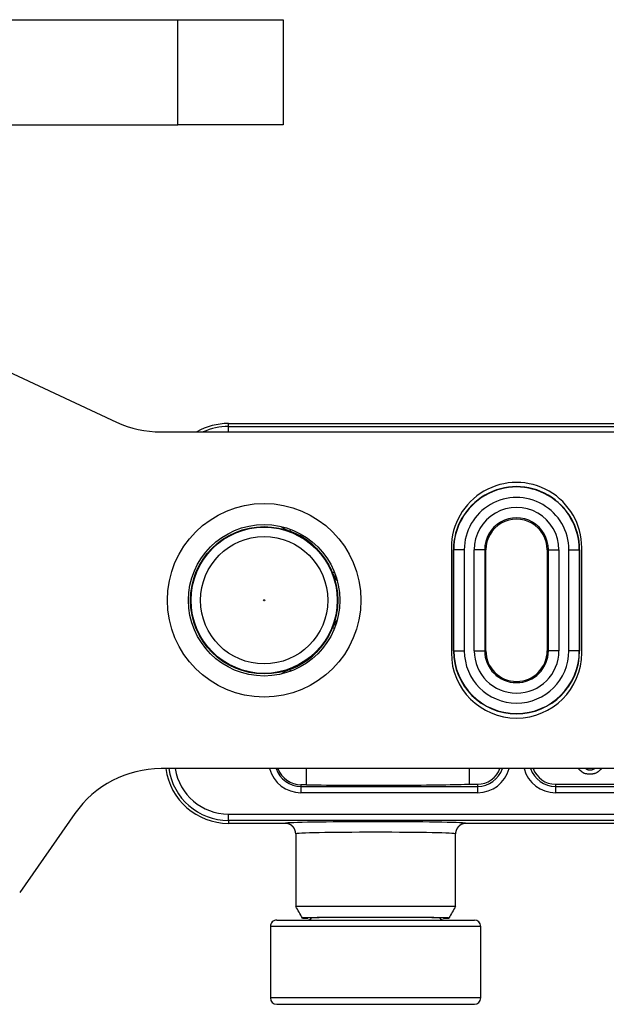
# Model space of a CAD drawing. Extents: x 395 to 1236, y -309 to 285.
# Drawn here: x 1071 to 1099, y 65 to 111 of the extents above; entities that cross this region are included whole.
import ezdxf

# ---------------------------------------------------------------- set-up
doc = ezdxf.new("R2010")
doc.units = 0
doc.header["$MEASUREMENT"] = 0
doc.linetypes.add('CONTINUA', pattern=[0])
doc.layers.add('LIVELLO_STANDARD', color=7, linetype='Continuous')

msp = doc.modelspace()

# ---------------------------------------------------------------- linework, layer by layer
at = {"layer": 'LIVELLO_STANDARD', "linetype": 'CONTINUA'}
for p, q in [((962.676, 111.397), (1078.476, 111.397)), ((1078.476, 111.397), (1083.476, 111.397)), ((1078.476, 106.397), (1078.476, 111.397)), ((1083.476, 111.397), (1083.476, 106.397)), ((962.676, 106.397), (1078.476, 106.397)), ((1083.476, 106.397), (1078.476, 106.397)), ((1065.04, 97.183), (1075.563, 92.276)), ((1080.876, 92.207), (1104.876, 92.207)), ((1080.876, 92.068), (1080.876, 92.207)), ((1077.676, 91.807), (1102.676, 91.807)), ((1080.876, 92.068), (1104.876, 92.068)), ((1080.876, 91.807), (1080.876, 92.068)), ((1083.824, 87.184), (1083.791, 87.095)), ((1091.476, 86.307), (1091.476, 81.307)), ((1091.576, 81.407), (1091.576, 86.207)), ((1091.576, 86.207), (1091.591, 86.207)), ((1091.591, 81.407), (1091.591, 86.207)), ((1092.091, 86.207), (1091.591, 86.207)), ((1092.091, 86.207), (1092.091, 81.407)), ((1092.561, 81.407), (1092.561, 86.207)), ((1093.061, 86.207), (1092.561, 86.207)), ((1093.12, 86.207), (1093.061, 86.207)), ((1093.061, 86.207), (1093.061, 81.407)), ((1093.12, 81.407), (1093.12, 86.207)), ((1096.032, 86.207), (1096.032, 81.407)), ((1096.032, 86.207), (1096.091, 86.207)), ((1096.091, 81.407), (1096.091, 86.207)), ((1096.091, 86.207), (1096.591, 86.207)), ((1096.591, 86.207), (1096.591, 81.407)), ((1097.061, 81.407), (1097.061, 86.207)), ((1097.061, 86.207), (1097.561, 86.207)), ((1097.576, 86.207), (1097.561, 86.207)), ((1097.561, 86.207), (1097.561, 81.407)), ((1097.576, 86.207), (1097.576, 81.407)), ((1097.676, 81.307), (1097.676, 86.307)), ((1085.919, 85.144), (1085.831, 85.109)), ((1085.831, 82.506), (1085.919, 82.471)), ((1091.576, 81.407), (1091.591, 81.407)), ((1091.591, 81.407), (1092.091, 81.407)), ((1092.561, 81.407), (1093.061, 81.407)), ((1093.12, 81.407), (1093.061, 81.407)), ((1096.032, 81.407), (1096.091, 81.407)), ((1096.591, 81.407), (1096.091, 81.407)), ((1097.561, 81.407), (1097.061, 81.407)), ((1097.576, 81.407), (1097.561, 81.407)), ((1083.791, 80.519), (1083.824, 80.43)), ((1102.676, 75.807), (1077.676, 75.807)), ((1084.591, 75.041), (1084.591, 75.807)), ((1092.346, 75.072), (1092.346, 75.807)), ((1084.591, 75.041), (1084.326, 75.041)), ((1084.326, 75.041), (1084.326, 74.962)), ((1084.326, 74.962), (1092.726, 74.962)), ((1084.326, 74.962), (1084.326, 74.663)), ((1092.346, 75.072), (1092.726, 75.072)), ((1092.726, 75.072), (1092.726, 74.962)), ((1092.726, 74.962), (1092.726, 74.663)), ((1096.426, 75.072), (1096.426, 74.962)), ((1096.426, 75.072), (1107.514, 75.072)), ((1096.426, 74.962), (1114.876, 74.962)), ((1096.426, 74.962), (1096.426, 74.663)), ((1092.726, 74.663), (1084.326, 74.663)), ((1114.876, 74.663), (1096.426, 74.663)), ((1073.58, 73.675), (1070.954, 69.924)), ((1080.876, 73.647), (1114.876, 73.647)), ((1080.876, 73.347), (1080.876, 73.647)), ((1114.876, 73.347), (1080.876, 73.347)), ((1080.876, 73.347), (1080.876, 73.207)), ((1083.576, 73.207), (1080.876, 73.207)), ((1107.676, 73.207), (1092.176, 73.207)), ((1091.676, 69.26), (1084.076, 69.26)), ((1083.176, 68.607), (1092.576, 68.607)), ((1084.396, 68.707), (1084.646, 68.707)), ((1091.107, 68.707), (1091.357, 68.707)), ((1082.876, 68.307), (1082.876, 64.907)), ((1092.876, 68.307), (1082.876, 68.307)), ((1092.876, 64.907), (1092.876, 68.307)), ((1091.126, 64.907), (1082.876, 64.907)), ((1083.176, 64.607), (1090.931, 64.607)), ((1090.931, 64.607), (1092.576, 64.607)), ((1092.876, 64.907), (1091.126, 64.907))]:
    msp.add_line(p, q, dxfattribs=at)
for points in [[(1098.067, 75.749, 0), (1098.097, 75.749, 0), (1098.126, 75.752, 0), (1098.154, 75.756, 0), (1098.181, 75.762, 0), (1098.207, 75.769, 0), (1098.232, 75.779, 0), (1098.257, 75.79, 0), (1098.28, 75.803, 0)], [(1097.623, 75.701, 0), (1097.611, 75.712, 0), (1097.598, 75.724, 0), (1097.587, 75.736, 0), (1097.575, 75.748, 0), (1097.565, 75.76, 0), (1097.554, 75.773, 0), (1097.544, 75.786, 0), (1097.534, 75.799, 0)], [(1098.539, 75.727, 0), (1098.494, 75.685, 0), (1098.452, 75.652, 0), (1098.414, 75.625, 0), (1098.379, 75.604, 0), (1098.347, 75.588, 0), (1098.316, 75.576, 0), (1098.288, 75.568, 0), (1098.26, 75.561, 0), (1098.233, 75.556, 0), (1098.207, 75.553, 0), (1098.183, 75.55, 0), (1098.16, 75.548, 0), (1098.139, 75.547, 0), (1098.12, 75.547, 0), (1098.104, 75.547, 0), (1098.09, 75.547, 0), (1098.08, 75.547, 0), (1098.071, 75.547, 0), (1098.064, 75.547, 0), (1098.059, 75.547, 0), (1098.053, 75.547, 0), (1098.046, 75.547, 0), (1098.039, 75.547, 0), (1098.029, 75.547, 0), (1098.017, 75.547, 0), (1098.002, 75.547, 0), (1097.985, 75.547, 0), (1097.966, 75.548, 0), (1097.946, 75.55, 0), (1097.924, 75.552, 0), (1097.901, 75.555, 0), (1097.876, 75.559, 0), (1097.851, 75.565, 0), (1097.825, 75.572, 0), (1097.798, 75.582, 0), (1097.769, 75.596, 0), (1097.737, 75.614, 0), (1097.702, 75.637, 0), (1097.664, 75.665, 0), (1097.623, 75.701, 0)], [(1097.873, 75.798, 0), (1097.894, 75.786, 0), (1097.916, 75.776, 0), (1097.939, 75.768, 0), (1097.962, 75.761, 0), (1097.987, 75.755, 0), (1098.013, 75.751, 0), (1098.039, 75.749, 0), (1098.067, 75.749, 0)], [(1098.601, 75.794, 0), (1098.594, 75.785, 0), (1098.587, 75.776, 0), (1098.579, 75.768, 0), (1098.572, 75.759, 0), (1098.564, 75.751, 0), (1098.556, 75.743, 0), (1098.547, 75.735, 0), (1098.539, 75.727, 0)], [(1084.076, 72.707, 0), (1084.076, 72.719, 0), (1084.076, 72.729, 0), (1084.076, 72.738, 0), (1084.075, 72.746, 0), (1084.075, 72.753, 0), (1084.074, 72.759, 0), (1084.073, 72.765, 0), (1084.073, 72.77, 0), (1084.072, 72.775, 0), (1084.071, 72.779, 0), (1084.071, 72.784, 0), (1084.07, 72.788, 0), (1084.069, 72.791, 0), (1084.069, 72.794, 0), (1084.068, 72.797, 0), (1084.068, 72.799, 0), (1084.067, 72.801, 0), (1084.067, 72.802, 0), (1084.067, 72.803, 0), (1084.067, 72.804, 0), (1084.067, 72.805, 0), (1084.066, 72.806, 0), (1084.066, 72.806, 0), (1084.066, 72.807, 0), (1084.066, 72.808, 0), (1084.066, 72.81, 0), (1084.065, 72.811, 0), (1084.065, 72.813, 0), (1084.065, 72.815, 0), (1084.064, 72.817, 0), (1084.064, 72.819, 0), (1084.063, 72.821, 0), (1084.063, 72.823, 0), (1084.062, 72.825, 0), (1084.062, 72.827, 0), (1084.061, 72.829, 0), (1084.061, 72.831, 0), (1084.06, 72.833, 0), (1084.06, 72.834, 0), (1084.059, 72.836, 0), (1084.059, 72.838, 0), (1084.058, 72.84, 0), (1084.058, 72.842, 0), (1084.057, 72.844, 0), (1084.057, 72.846, 0), (1084.056, 72.847, 0), (1084.056, 72.848, 0), (1084.055, 72.85, 0), (1084.055, 72.85, 0), (1084.055, 72.851, 0), (1084.055, 72.852, 0), (1084.055, 72.852, 0), (1084.055, 72.853, 0), (1084.054, 72.853, 0), (1084.054, 72.854, 0), (1084.054, 72.855, 0), (1084.054, 72.856, 0), (1084.053, 72.857, 0), (1084.053, 72.859, 0), (1084.052, 72.86, 0), (1084.052, 72.862, 0), (1084.051, 72.864, 0), (1084.051, 72.866, 0), (1084.05, 72.868, 0), (1084.049, 72.87, 0), (1084.049, 72.872, 0), (1084.048, 72.874, 0), (1084.047, 72.876, 0), (1084.047, 72.878, 0), (1084.046, 72.88, 0), (1084.045, 72.881, 0), (1084.044, 72.883, 0), (1084.044, 72.885, 0), (1084.043, 72.887, 0), (1084.042, 72.889, 0), (1084.041, 72.891, 0), (1084.041, 72.892, 0), (1084.04, 72.894, 0), (1084.04, 72.895, 0), (1084.039, 72.896, 0), (1084.039, 72.897, 0), (1084.038, 72.898, 0), (1084.038, 72.898, 0), (1084.038, 72.899, 0), (1084.038, 72.9, 0), (1084.037, 72.901, 0), (1084.037, 72.902, 0), (1084.036, 72.904, 0), (1084.035, 72.906, 0), (1084.034, 72.908, 0), (1084.033, 72.911, 0), (1084.032, 72.914, 0), (1084.03, 72.918, 0), (1084.029, 72.921, 0), (1084.027, 72.925, 0), (1084.025, 72.929, 0), (1084.023, 72.932, 0), (1084.022, 72.936, 0), (1084.02, 72.94, 0), (1084.018, 72.943, 0), (1084.016, 72.947, 0), (1084.014, 72.95, 0), (1084.012, 72.954, 0), (1084.01, 72.957, 0), (1084.008, 72.961, 0), (1084.006, 72.964, 0), (1084.004, 72.967, 0), (1084.002, 72.971, 0), (1084, 72.973, 0), (1083.998, 72.976, 0), (1083.996, 72.978, 0), (1083.995, 72.98, 0), (1083.994, 72.982, 0), (1083.993, 72.983, 0), (1083.993, 72.984, 0), (1083.992, 72.984, 0), (1083.992, 72.985, 0), (1083.992, 72.986, 0), (1083.991, 72.986, 0), (1083.991, 72.987, 0), (1083.99, 72.988, 0), (1083.989, 72.989, 0), (1083.988, 72.99, 0), (1083.987, 72.992, 0), (1083.986, 72.993, 0), (1083.985, 72.995, 0), (1083.984, 72.997, 0), (1083.983, 72.998, 0), (1083.982, 73, 0), (1083.981, 73.002, 0), (1083.979, 73.003, 0), (1083.978, 73.005, 0), (1083.977, 73.007, 0), (1083.976, 73.008, 0), (1083.975, 73.01, 0), (1083.973, 73.011, 0), (1083.972, 73.013, 0), (1083.971, 73.015, 0), (1083.97, 73.016, 0), (1083.968, 73.018, 0), (1083.967, 73.019, 0), (1083.966, 73.02, 0), (1083.965, 73.021, 0), (1083.965, 73.022, 0), (1083.964, 73.023, 0), (1083.964, 73.023, 0), (1083.963, 73.024, 0), (1083.963, 73.024, 0), (1083.963, 73.025, 0), (1083.962, 73.025, 0), (1083.962, 73.026, 0), (1083.961, 73.026, 0), (1083.96, 73.027, 0), (1083.96, 73.028, 0), (1083.959, 73.03, 0), (1083.957, 73.031, 0), (1083.956, 73.032, 0), (1083.955, 73.034, 0), (1083.954, 73.035, 0), (1083.952, 73.037, 0), (1083.951, 73.038, 0), (1083.95, 73.04, 0), (1083.948, 73.042, 0), (1083.947, 73.043, 0), (1083.946, 73.045, 0), (1083.944, 73.046, 0), (1083.943, 73.048, 0), (1083.941, 73.049, 0), (1083.94, 73.051, 0), (1083.939, 73.052, 0), (1083.937, 73.053, 0), (1083.936, 73.055, 0), (1083.935, 73.056, 0), (1083.934, 73.057, 0), (1083.933, 73.058, 0), (1083.932, 73.059, 0), (1083.931, 73.059, 0), (1083.931, 73.06, 0), (1083.93, 73.06, 0), (1083.93, 73.061, 0), (1083.929, 73.062, 0), (1083.928, 73.062, 0), (1083.927, 73.063, 0), (1083.926, 73.065, 0), (1083.924, 73.066, 0), (1083.922, 73.068, 0), (1083.92, 73.07, 0), (1083.918, 73.073, 0), (1083.915, 73.075, 0), (1083.912, 73.078, 0), (1083.909, 73.081, 0), (1083.906, 73.083, 0), (1083.903, 73.086, 0), (1083.9, 73.089, 0), (1083.897, 73.091, 0), (1083.894, 73.094, 0), (1083.891, 73.097, 0), (1083.888, 73.099, 0), (1083.885, 73.102, 0), (1083.881, 73.104, 0), (1083.878, 73.106, 0), (1083.875, 73.109, 0), (1083.872, 73.111, 0), (1083.869, 73.113, 0), (1083.866, 73.115, 0), (1083.863, 73.117, 0), (1083.861, 73.118, 0), (1083.859, 73.12, 0), (1083.858, 73.121, 0), (1083.856, 73.121, 0), (1083.855, 73.122, 0), (1083.855, 73.123, 0), (1083.854, 73.123, 0), (1083.854, 73.123, 0), (1083.853, 73.124, 0), (1083.852, 73.124, 0), (1083.851, 73.125, 0), (1083.85, 73.126, 0), (1083.849, 73.127, 0), (1083.847, 73.128, 0), (1083.846, 73.129, 0), (1083.844, 73.13, 0), (1083.842, 73.131, 0), (1083.841, 73.132, 0), (1083.839, 73.133, 0), (1083.837, 73.134, 0), (1083.835, 73.135, 0), (1083.834, 73.136, 0), (1083.832, 73.137, 0), (1083.83, 73.138, 0), (1083.828, 73.139, 0), (1083.826, 73.14, 0), (1083.825, 73.141, 0), (1083.823, 73.142, 0), (1083.821, 73.143, 0), (1083.82, 73.144, 0), (1083.818, 73.145, 0), (1083.817, 73.146, 0), (1083.815, 73.146, 0), (1083.814, 73.147, 0), (1083.814, 73.147, 0), (1083.813, 73.148, 0), (1083.812, 73.148, 0), (1083.812, 73.148, 0), (1083.812, 73.148, 0), (1083.811, 73.149, 0), (1083.81, 73.149, 0), (1083.81, 73.149, 0), (1083.809, 73.15, 0), (1083.807, 73.151, 0), (1083.806, 73.151, 0), (1083.805, 73.152, 0), (1083.803, 73.153, 0), (1083.801, 73.154, 0), (1083.799, 73.155, 0), (1083.798, 73.156, 0), (1083.796, 73.157, 0), (1083.794, 73.158, 0), (1083.792, 73.158, 0), (1083.79, 73.159, 0), (1083.788, 73.16, 0), (1083.787, 73.161, 0), (1083.785, 73.162, 0), (1083.783, 73.163, 0), (1083.781, 73.163, 0), (1083.779, 73.164, 0), (1083.777, 73.165, 0), (1083.776, 73.166, 0), (1083.774, 73.166, 0), (1083.773, 73.167, 0), (1083.771, 73.168, 0), (1083.77, 73.168, 0), (1083.77, 73.168, 0), (1083.769, 73.169, 0), (1083.768, 73.169, 0), (1083.768, 73.169, 0), (1083.767, 73.169, 0), (1083.767, 73.169, 0), (1083.766, 73.17, 0), (1083.765, 73.17, 0), (1083.764, 73.171, 0), (1083.763, 73.171, 0), (1083.762, 73.172, 0), (1083.76, 73.172, 0), (1083.758, 73.173, 0), (1083.757, 73.174, 0), (1083.755, 73.174, 0), (1083.753, 73.175, 0), (1083.751, 73.176, 0), (1083.749, 73.177, 0), (1083.747, 73.177, 0), (1083.745, 73.178, 0), (1083.743, 73.179, 0), (1083.741, 73.179, 0), (1083.739, 73.18, 0), (1083.738, 73.181, 0), (1083.736, 73.181, 0), (1083.734, 73.182, 0), (1083.732, 73.183, 0), (1083.73, 73.183, 0), (1083.728, 73.184, 0), (1083.727, 73.184, 0), (1083.726, 73.184, 0), (1083.725, 73.185, 0), (1083.724, 73.185, 0), (1083.723, 73.185, 0), (1083.722, 73.185, 0), (1083.722, 73.186, 0), (1083.721, 73.186, 0), (1083.721, 73.186, 0), (1083.72, 73.186, 0), (1083.719, 73.186, 0), (1083.718, 73.187, 0), (1083.717, 73.187, 0), (1083.715, 73.188, 0), (1083.714, 73.188, 0), (1083.712, 73.189, 0), (1083.71, 73.189, 0), (1083.708, 73.19, 0), (1083.706, 73.19, 0), (1083.704, 73.191, 0), (1083.702, 73.191, 0), (1083.7, 73.192, 0), (1083.698, 73.192, 0), (1083.696, 73.193, 0), (1083.694, 73.193, 0), (1083.692, 73.194, 0), (1083.69, 73.194, 0), (1083.688, 73.195, 0), (1083.686, 73.195, 0), (1083.684, 73.196, 0), (1083.682, 73.196, 0), (1083.681, 73.196, 0), (1083.679, 73.197, 0), (1083.678, 73.197, 0), (1083.677, 73.197, 0), (1083.676, 73.197, 0), (1083.675, 73.197, 0), (1083.674, 73.198, 0), (1083.674, 73.198, 0), (1083.673, 73.198, 0), (1083.672, 73.198, 0), (1083.67, 73.198, 0), (1083.669, 73.199, 0), (1083.666, 73.199, 0), (1083.664, 73.2, 0), (1083.661, 73.2, 0), (1083.657, 73.201, 0), (1083.653, 73.202, 0), (1083.649, 73.202, 0), (1083.644, 73.203, 0), (1083.639, 73.204, 0), (1083.634, 73.204, 0), (1083.628, 73.205, 0), (1083.622, 73.206, 0), (1083.615, 73.206, 0), (1083.607, 73.207, 0), (1083.598, 73.207, 0), (1083.588, 73.207, 0), (1083.576, 73.207, 0)], [(1092.176, 73.207, 0), (1092.164, 73.207, 0), (1092.154, 73.207, 0), (1092.145, 73.207, 0), (1092.137, 73.206, 0), (1092.13, 73.206, 0), (1092.124, 73.205, 0), (1092.119, 73.205, 0), (1092.113, 73.204, 0), (1092.109, 73.203, 0), (1092.104, 73.202, 0), (1092.1, 73.202, 0), (1092.096, 73.201, 0), (1092.092, 73.2, 0), (1092.089, 73.2, 0), (1092.086, 73.199, 0), (1092.084, 73.199, 0), (1092.082, 73.198, 0), (1092.081, 73.198, 0), (1092.08, 73.198, 0), (1092.079, 73.198, 0), (1092.078, 73.198, 0), (1092.078, 73.197, 0), (1092.077, 73.197, 0), (1092.076, 73.197, 0), (1092.075, 73.197, 0), (1092.074, 73.197, 0), (1092.072, 73.196, 0), (1092.07, 73.196, 0), (1092.069, 73.196, 0), (1092.067, 73.195, 0), (1092.065, 73.195, 0), (1092.063, 73.194, 0), (1092.061, 73.194, 0), (1092.059, 73.193, 0), (1092.057, 73.193, 0), (1092.055, 73.193, 0), (1092.053, 73.192, 0), (1092.051, 73.192, 0), (1092.049, 73.191, 0), (1092.047, 73.19, 0), (1092.045, 73.19, 0), (1092.043, 73.189, 0), (1092.041, 73.189, 0), (1092.039, 73.188, 0), (1092.038, 73.188, 0), (1092.036, 73.187, 0), (1092.035, 73.187, 0), (1092.034, 73.187, 0), (1092.033, 73.186, 0), (1092.032, 73.186, 0), (1092.032, 73.186, 0), (1092.031, 73.186, 0), (1092.031, 73.186, 0), (1092.03, 73.186, 0), (1092.03, 73.185, 0), (1092.029, 73.185, 0), (1092.028, 73.185, 0), (1092.026, 73.184, 0), (1092.025, 73.184, 0), (1092.023, 73.183, 0), (1092.021, 73.183, 0), (1092.019, 73.182, 0), (1092.018, 73.182, 0), (1092.016, 73.181, 0), (1092.014, 73.18, 0), (1092.012, 73.18, 0), (1092.01, 73.179, 0), (1092.008, 73.178, 0), (1092.006, 73.178, 0), (1092.004, 73.177, 0), (1092.002, 73.176, 0), (1092, 73.175, 0), (1091.998, 73.175, 0), (1091.996, 73.174, 0), (1091.994, 73.173, 0), (1091.993, 73.172, 0), (1091.991, 73.172, 0), (1091.99, 73.171, 0), (1091.988, 73.171, 0), (1091.987, 73.17, 0), (1091.987, 73.17, 0), (1091.986, 73.17, 0), (1091.985, 73.169, 0), (1091.985, 73.169, 0), (1091.984, 73.169, 0), (1091.983, 73.168, 0), (1091.981, 73.168, 0), (1091.98, 73.167, 0), (1091.978, 73.166, 0), (1091.975, 73.165, 0), (1091.972, 73.164, 0), (1091.969, 73.163, 0), (1091.966, 73.161, 0), (1091.962, 73.16, 0), (1091.959, 73.158, 0), (1091.955, 73.156, 0), (1091.951, 73.154, 0), (1091.947, 73.153, 0), (1091.944, 73.151, 0), (1091.94, 73.149, 0), (1091.937, 73.147, 0), (1091.933, 73.145, 0), (1091.93, 73.143, 0), (1091.926, 73.141, 0), (1091.923, 73.139, 0), (1091.919, 73.137, 0), (1091.916, 73.135, 0), (1091.913, 73.133, 0), (1091.91, 73.131, 0), (1091.907, 73.129, 0), (1091.905, 73.128, 0), (1091.903, 73.126, 0), (1091.902, 73.125, 0), (1091.901, 73.124, 0), (1091.9, 73.124, 0), (1091.899, 73.123, 0), (1091.898, 73.123, 0), (1091.898, 73.123, 0), (1091.897, 73.122, 0), (1091.896, 73.122, 0), (1091.895, 73.121, 0), (1091.894, 73.12, 0), (1091.893, 73.119, 0), (1091.892, 73.119, 0), (1091.89, 73.117, 0), (1091.888, 73.116, 0), (1091.887, 73.115, 0), (1091.885, 73.114, 0), (1091.883, 73.113, 0), (1091.882, 73.112, 0), (1091.88, 73.11, 0), (1091.878, 73.109, 0), (1091.877, 73.108, 0), (1091.875, 73.107, 0), (1091.874, 73.105, 0), (1091.872, 73.104, 0), (1091.87, 73.103, 0), (1091.869, 73.102, 0), (1091.867, 73.1, 0), (1091.866, 73.099, 0), (1091.864, 73.098, 0), (1091.863, 73.097, 0), (1091.862, 73.096, 0), (1091.861, 73.096, 0), (1091.861, 73.095, 0), (1091.86, 73.095, 0), (1091.86, 73.094, 0), (1091.859, 73.094, 0), (1091.859, 73.094, 0), (1091.858, 73.093, 0), (1091.858, 73.093, 0), (1091.857, 73.092, 0), (1091.856, 73.091, 0), (1091.855, 73.091, 0), (1091.854, 73.09, 0), (1091.853, 73.088, 0), (1091.851, 73.087, 0), (1091.85, 73.086, 0), (1091.848, 73.085, 0), (1091.847, 73.083, 0), (1091.845, 73.082, 0), (1091.843, 73.081, 0), (1091.842, 73.079, 0), (1091.84, 73.078, 0), (1091.839, 73.077, 0), (1091.837, 73.075, 0), (1091.836, 73.074, 0), (1091.834, 73.072, 0), (1091.833, 73.071, 0), (1091.831, 73.07, 0), (1091.83, 73.068, 0), (1091.829, 73.067, 0), (1091.828, 73.066, 0), (1091.826, 73.065, 0), (1091.825, 73.064, 0), (1091.825, 73.063, 0), (1091.824, 73.062, 0), (1091.824, 73.062, 0), (1091.823, 73.061, 0), (1091.823, 73.061, 0), (1091.822, 73.06, 0), (1091.821, 73.059, 0), (1091.82, 73.058, 0), (1091.819, 73.057, 0), (1091.817, 73.056, 0), (1091.815, 73.054, 0), (1091.813, 73.051, 0), (1091.811, 73.049, 0), (1091.808, 73.046, 0), (1091.805, 73.043, 0), (1091.803, 73.041, 0), (1091.8, 73.038, 0), (1091.797, 73.035, 0), (1091.795, 73.031, 0), (1091.792, 73.028, 0), (1091.789, 73.025, 0), (1091.787, 73.022, 0), (1091.784, 73.019, 0), (1091.782, 73.016, 0), (1091.779, 73.012, 0), (1091.777, 73.009, 0), (1091.775, 73.006, 0), (1091.772, 73.003, 0), (1091.77, 73, 0), (1091.768, 72.997, 0), (1091.767, 72.994, 0), (1091.765, 72.992, 0), (1091.764, 72.99, 0), (1091.763, 72.988, 0), (1091.762, 72.987, 0), (1091.761, 72.986, 0), (1091.761, 72.986, 0), (1091.761, 72.985, 0), (1091.76, 72.985, 0), (1091.76, 72.984, 0), (1091.759, 72.983, 0), (1091.759, 72.982, 0), (1091.758, 72.981, 0), (1091.757, 72.98, 0), (1091.756, 72.978, 0), (1091.755, 72.977, 0), (1091.754, 72.975, 0), (1091.753, 72.973, 0), (1091.752, 72.972, 0), (1091.75, 72.97, 0), (1091.749, 72.968, 0), (1091.748, 72.966, 0), (1091.747, 72.965, 0), (1091.746, 72.963, 0), (1091.745, 72.961, 0), (1091.744, 72.959, 0), (1091.743, 72.958, 0), (1091.742, 72.956, 0), (1091.741, 72.954, 0), (1091.74, 72.952, 0), (1091.739, 72.951, 0), (1091.739, 72.949, 0), (1091.738, 72.948, 0), (1091.737, 72.947, 0), (1091.737, 72.946, 0), (1091.736, 72.945, 0), (1091.736, 72.944, 0), (1091.736, 72.944, 0), (1091.735, 72.943, 0), (1091.735, 72.943, 0), (1091.735, 72.942, 0), (1091.734, 72.942, 0), (1091.734, 72.941, 0), (1091.734, 72.94, 0), (1091.733, 72.939, 0), (1091.732, 72.937, 0), (1091.731, 72.936, 0), (1091.73, 72.934, 0), (1091.73, 72.932, 0), (1091.729, 72.931, 0), (1091.728, 72.929, 0), (1091.727, 72.927, 0), (1091.726, 72.925, 0), (1091.725, 72.923, 0), (1091.724, 72.921, 0), (1091.723, 72.92, 0), (1091.722, 72.918, 0), (1091.722, 72.916, 0), (1091.721, 72.914, 0), (1091.72, 72.912, 0), (1091.719, 72.91, 0), (1091.718, 72.909, 0), (1091.718, 72.907, 0), (1091.717, 72.905, 0), (1091.716, 72.904, 0), (1091.716, 72.903, 0), (1091.715, 72.901, 0), (1091.715, 72.901, 0), (1091.715, 72.9, 0), (1091.715, 72.899, 0), (1091.714, 72.899, 0), (1091.714, 72.899, 0), (1091.714, 72.898, 0), (1091.714, 72.897, 0), (1091.713, 72.896, 0), (1091.713, 72.895, 0), (1091.712, 72.894, 0), (1091.712, 72.893, 0), (1091.711, 72.891, 0), (1091.711, 72.889, 0), (1091.71, 72.888, 0), (1091.709, 72.886, 0), (1091.708, 72.884, 0), (1091.708, 72.882, 0), (1091.707, 72.88, 0), (1091.706, 72.878, 0), (1091.705, 72.876, 0), (1091.705, 72.874, 0), (1091.704, 72.872, 0), (1091.703, 72.87, 0), (1091.703, 72.869, 0), (1091.702, 72.867, 0), (1091.701, 72.865, 0), (1091.701, 72.863, 0), (1091.7, 72.861, 0), (1091.7, 72.859, 0), (1091.699, 72.858, 0), (1091.699, 72.857, 0), (1091.699, 72.856, 0), (1091.698, 72.855, 0), (1091.698, 72.854, 0), (1091.698, 72.853, 0), (1091.698, 72.853, 0), (1091.698, 72.852, 0), (1091.697, 72.852, 0), (1091.697, 72.851, 0), (1091.697, 72.85, 0), (1091.697, 72.849, 0), (1091.696, 72.848, 0), (1091.696, 72.846, 0), (1091.695, 72.845, 0), (1091.695, 72.843, 0), (1091.694, 72.841, 0), (1091.694, 72.839, 0), (1091.693, 72.837, 0), (1091.693, 72.835, 0), (1091.692, 72.833, 0), (1091.692, 72.831, 0), (1091.691, 72.829, 0), (1091.691, 72.827, 0), (1091.69, 72.825, 0), (1091.69, 72.823, 0), (1091.689, 72.821, 0), (1091.689, 72.819, 0), (1091.688, 72.817, 0), (1091.688, 72.815, 0), (1091.687, 72.814, 0), (1091.687, 72.812, 0), (1091.687, 72.81, 0), (1091.687, 72.809, 0), (1091.686, 72.808, 0), (1091.686, 72.807, 0), (1091.686, 72.806, 0), (1091.686, 72.806, 0), (1091.686, 72.805, 0), (1091.686, 72.804, 0), (1091.685, 72.803, 0), (1091.685, 72.802, 0), (1091.685, 72.8, 0), (1091.684, 72.798, 0), (1091.684, 72.795, 0), (1091.683, 72.792, 0), (1091.683, 72.788, 0), (1091.682, 72.784, 0), (1091.681, 72.78, 0), (1091.68, 72.775, 0), (1091.68, 72.77, 0), (1091.679, 72.765, 0), (1091.678, 72.759, 0), (1091.678, 72.753, 0), (1091.677, 72.746, 0), (1091.677, 72.738, 0), (1091.676, 72.729, 0), (1091.676, 72.719, 0), (1091.676, 72.707, 0)], [(1084.076, 72.707, 0), (1084.076, 72.276, 0), (1084.076, 71.846, 0), (1084.076, 71.415, 0), (1084.076, 70.984, 0), (1084.076, 70.553, 0), (1084.076, 70.122, 0), (1084.076, 69.691, 0), (1084.076, 69.26, 0)], [(1091.676, 69.26, 0), (1091.676, 69.691, 0), (1091.676, 70.122, 0), (1091.676, 70.553, 0), (1091.676, 70.984, 0), (1091.676, 71.415, 0), (1091.676, 71.846, 0), (1091.676, 72.276, 0), (1091.676, 72.707, 0)], [(1084.396, 68.707, 0), (1084.356, 68.776, 0), (1084.316, 68.846, 0), (1084.276, 68.915, 0), (1084.236, 68.984, 0), (1084.196, 69.053, 0), (1084.156, 69.122, 0), (1084.116, 69.191, 0), (1084.076, 69.26, 0)], [(1091.676, 69.26, 0), (1091.636, 69.191, 0), (1091.596, 69.122, 0), (1091.556, 69.053, 0), (1091.516, 68.984, 0), (1091.476, 68.915, 0), (1091.437, 68.846, 0), (1091.397, 68.776, 0), (1091.357, 68.707, 0)]]:
    msp.add_polyline3d(points, dxfattribs=at)
for radius in [4.6, 3.6, 3.5, 3.474, 3.026, 0.0261]:
    msp.add_circle((1082.576, 83.807), radius, dxfattribs=at)
for centre, major_axis, ratio, start_param, end_param in [((1077.676, 96.807), (5, 0), 1, 4.276074, 4.712407), ((1080.876, 89.207), (3, 0), 1, 1.570779, 2.093121), ((1080.876, 89.207), (2.86, 0), 1, 1.570779, 2.000688), ((1094.576, 86.307), (3.1, 0), 1, 0, 3.141593), ((1094.576, 86.207), (3, 0), 1, 0, 3.141593), ((1094.576, 86.207), (2.985, 0), 1, 0, 3.141593), ((1094.576, 86.207), (2.485, 0), 1, 0, 3.141593), ((1094.576, 86.207), (2.015, 0), 1, 0, 3.141593), ((1094.576, 86.207), (1.515, 0), 1, 0, 3.141593), ((1094.576, 86.207), (1.456, 0), 1, 0, 3.141593), ((1084.326, 88.544), (1.545, 0), 1, 4.063615, 4.358541), ((1082.576, 83.807), (3.505, 0), 1, 0.380395, 1.216913), ((1087.265, 85.682), (1.545, 0), 1, 3.521987, 3.816913), ((1087.265, 81.932), (1.545, 0), 1, 2.466325, 2.76125), ((1082.576, 83.807), (3.505, 0), 1, 5.066272, 5.902791), ((1094.576, 81.307), (3.1, 0), 1, 3.141593, 6.283185), ((1094.576, 81.407), (3, 0), 1, 3.141593, 6.283185), ((1094.576, 81.407), (2.985, 0), 1, 3.141593, 6.283185), ((1094.576, 81.407), (2.485, 0), 1, 3.141593, 6.283185), ((1094.576, 81.407), (2.015, 0), 1, 3.141593, 6.283185), ((1094.576, 81.407), (1.515, 0), 1, 3.141593, 6.283185), ((1094.576, 81.407), (1.456, 0), 1, 3.141593, 6.283185), ((1084.326, 79.07), (1.545, 0), 1, 1.92461, 2.219535), ((1077.676, 70.807), (5, 0), 1, 1.570796, 2.530727), ((1080.876, 76.207), (3, 0), 1, 3.275337, 4.712389), ((1080.876, 76.207), (2.86, 0), 1, 3.281917, 4.712389), ((1080.876, 76.207), (2.56, 0), 1, 3.298463, 4.712371), ((1084.326, 76.207), (1.545, 0), 1, 3.403532, 4.712389), ((1084.326, 76.207), (1.245, 0), 1, 3.468737, 4.712389), ((1084.326, 76.207), (1.166, 0), 1, 3.491706, 4.712389), ((1092.726, 76.207), (1.545, 0), 1, 4.712407, 6.021264), ((1092.726, 76.207), (1.245, 0), 1, 4.712389, 5.956041), ((1092.726, 76.207), (1.136, 0), 1, 4.712389, 5.923229), ((1096.426, 76.207), (1.545, 0), 1, 3.403532, 4.712389), ((1096.426, 76.207), (1.245, 0), 1, 3.468737, 4.712389), ((1096.426, 76.207), (1.136, 0), 1, 3.501532, 4.712371), ((1087.876, 75.102), (4.8, 0), 0.017458, 3.959262, 5.910557), ((1087.876, 73.207), (-4.3, 0), 0.017465, 6.130347, 6.280515), ((1087.876, 73.207), (-4.3, 0), 0.017465, 3.143425, 6.130801), ((1087.876, 72.707), (-3.8, 0), 0.019763, 3.141593, 6.283185), ((1083.176, 68.307), (0.3, 0), 1, 1.570796, 3.141593), ((1087.876, 68.707), (3.481, 0), 0.008706, 0, 3.14819), ((1084.626, 68.857), (0.25, 0), 1, 4.712633, 5.686423), ((1087.876, 68.707), (-3.231, 0), 0.008728, 3.141785, 6.283185), ((1091.126, 68.857), (0.25, 0), 1, 3.7386, 4.712389), ((1092.576, 68.307), (0.3, 0), 0.999667, 0, 1.570796), ((1083.176, 64.907), (0, -0.3), 0.999667, 4.712389, 6.283185), ((1092.576, 64.907), (0.3, 0), 1, 4.712389, 6.283185)]:
    msp.add_ellipse(centre, major_axis=major_axis, ratio=ratio, start_param=start_param, end_param=end_param, dxfattribs=at)

doc.saveas('drawing.dxf')
